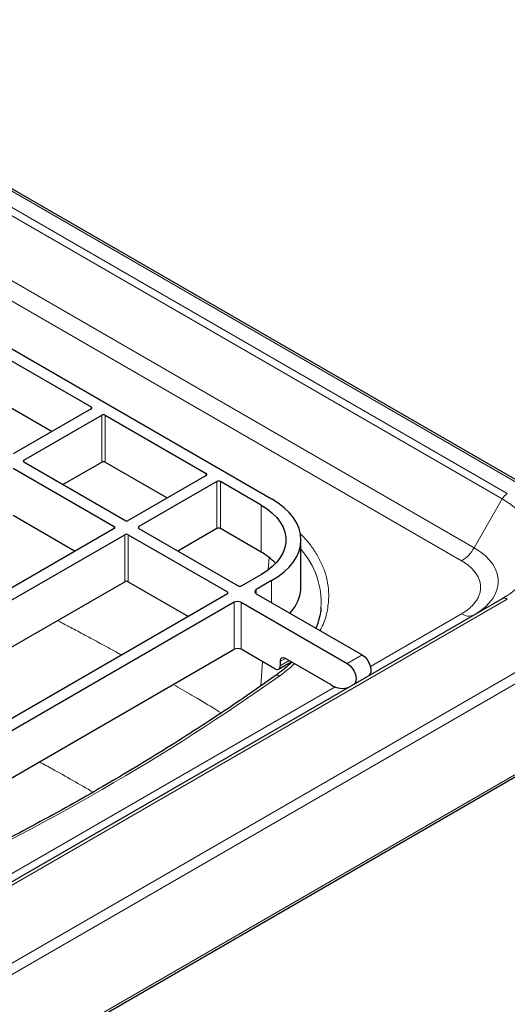
# Model space of a CAD drawing. Units: millimetres. Extents: x 0 to 210, y 0 to 297.
# Drawn here: x 167 to 180, y 116 to 142 of the extents above; entities that cross this region are included whole.
import ezdxf

# ---------------------------------------------------------------- set-up
doc = ezdxf.new("R2010")
doc.units = ezdxf.units.MM

msp = doc.modelspace()

# ---------------------------------------------------------------- linework, layer by layer
at = {"color": 8, "linetype": 'Continuous', "lineweight": 18}
for p, q in [((185.08764, 126.94531), (159.42689, 141.75895)), ((165.15934, 138.01191), (180.47998, 129.16749)), ((165.026, 137.87116), (180.34665, 129.02674)), ((164.27649, 136.57297), (179.59714, 127.72855)), ((179.26381, 127.37669), (163.94316, 136.22111)), ((169.39458, 131.42191), (169.39458, 131.47633)), ((169.67743, 130.0066), (169.67743, 131.25862)), ((169.77171, 131.25862), (169.77171, 130.0066)), ((167.60325, 130.06123), (167.60325, 130.0068)), ((172.45871, 129.65302), (172.45871, 129.70745)), ((172.74156, 128.23771), (172.74156, 129.48974)), ((172.83584, 129.48974), (172.83584, 128.23771)), ((179.59714, 127.72855), (180.34665, 129.02674)), ((173.92007, 127.6118), (173.92007, 128.86383)), ((170.00741, 128.23791), (170.00741, 128.29234)), ((170.66738, 128.29234), (170.66738, 128.23791)), ((170.29025, 126.8226), (170.29025, 128.07463)), ((170.38453, 128.07463), (170.38453, 126.8226)), ((174.13254, 127.47017), (174.11153, 127.13897)), ((161.7814, 113.49091), (185.08764, 126.94531)), ((185.31058, 126.7692), (161.82245, 113.20978)), ((174.20291, 126.26221), (174.20291, 126.85002)), ((173.0244, 126.49624), (173.0244, 126.55067)), ((173.78807, 126.61054), (173.78807, 126.50169)), ((180.47998, 126.35595), (162.80231, 116.15085)), ((173.20353, 125.02106), (173.20353, 126.27309)), ((173.39209, 126.27309), (173.39209, 125.02106)), ((176.83391, 124.56656), (179.26381, 125.96931)), ((176.61315, 124.8708), (176.21717, 124.64221)), ((173.9565, 124.69524), (173.91545, 124.04821)), ((174.57063, 124.7762), (174.42918, 124.69454)), ((174.42918, 124.58567), (174.66492, 124.72176)), ((161.82245, 110.79282), (185.31058, 124.35224)), ((165.23736, 117.87202), (175.89176, 124.02267))]:
    msp.add_line(p, q, dxfattribs=at)
at = {"color": 7, "linetype": 'Continuous', "lineweight": 25}
for p, q in [((185.24592, 126.91706), (159.48155, 141.79051)), ((165.52907, 134.03441), (174.20291, 129.02711)), ((166.70758, 133.02751), (169.39458, 131.47633)), ((166.70758, 131.77548), (168.35732, 130.8231)), ((169.39458, 131.42191), (167.3204, 130.22451)), ((167.60325, 130.06123), (169.67743, 131.25862)), ((169.77171, 131.25862), (172.45871, 129.70745)), ((167.3204, 129.84352), (170.00741, 128.29234)), ((170.29025, 128.45562), (167.60325, 130.0068)), ((168.64051, 129.408), (169.67743, 130.0066)), ((169.77171, 130.0066), (171.42145, 129.05422)), ((172.45871, 129.65302), (170.38453, 128.45562)), ((172.74156, 129.48974), (170.66738, 128.29234)), ((173.92007, 128.86383), (172.83584, 129.48974)), ((167.3204, 128.59149), (168.97014, 127.63911)), ((170.00741, 128.23791), (158.78798, 121.76108)), ((170.66738, 128.23791), (173.30724, 126.71395)), ((172.74156, 128.23771), (171.70464, 127.63911)), ((173.92007, 127.6118), (172.83584, 128.23771)), ((159.07082, 121.59779), (170.29025, 128.07463)), ((170.38453, 128.07463), (173.0244, 126.55067)), ((174.98396, 126.68654), (174.98396, 127.93856)), ((173.40152, 126.71395), (173.92007, 127.0133)), ((160.10809, 120.94457), (170.29025, 126.8226)), ((170.38453, 126.8226), (171.98713, 125.89744)), ((174.20291, 126.85002), (173.78807, 126.61054)), ((173.0244, 126.49624), (161.80497, 120.01941)), ((173.78807, 126.50169), (176.61315, 124.8708)), ((180.46175, 126.4391), (180.34665, 126.36915)), ((173.20353, 126.27309), (162.19152, 119.91599)), ((180.34665, 126.36915), (162.66898, 116.16405)), ((173.39209, 126.27309), (176.21717, 124.64221)), ((175.51644, 126.13228), (175.51453, 126.11135)), ((163.18165, 119.23555), (173.20353, 125.02106)), ((174.28776, 124.504), (173.39209, 125.02106)), ((174.38775, 124.4941), (174.72352, 124.68794)), ((174.42918, 124.69454), (174.42918, 124.58567)), ((175.78621, 124.07446), (174.57061, 124.77621)), ((161.81179, 110.72353), (185.2431, 124.25014))]:
    msp.add_line(p, q, dxfattribs=at)
at = {"color": 7, "linetype": 'Continuous', "lineweight": 25, "flags": 128}
for points in [[(174.20291, 126.85002), (174.37865, 126.96196), (174.53454, 127.0833), (174.66908, 127.21288), (174.78097, 127.34945), (174.86913, 127.49169), (174.93272, 127.63824), (174.97112, 127.78767), (174.98396, 127.93856), (174.97112, 128.08946), (174.93272, 128.23889), (174.86913, 128.38544), (174.78097, 128.52768), (174.66908, 128.66425), (174.53454, 128.79383), (174.37865, 128.91517), (174.20291, 129.02711)], [(173.92007, 128.86383), (174.07882, 128.76204), (174.21828, 128.65124), (174.33691, 128.53262), (174.43341, 128.4075), (174.50672, 128.27723), (174.55605, 128.14326), (174.58085, 128.00705), (174.58085, 127.87008), (174.55605, 127.73387), (174.50672, 127.5999), (174.43341, 127.46963), (174.33691, 127.34451), (174.21828, 127.22589), (174.07882, 127.11509), (173.92007, 127.0133)], [(176.61315, 124.8708), (176.68157, 124.81959), (176.7441, 124.74934), (176.79535, 124.66611), (176.83091, 124.57707), (176.84772, 124.48989), (176.84432, 124.41207), (176.82102, 124.35032), (176.78373, 124.31232)], [(176.21717, 124.64221), (176.28559, 124.59099), (176.34812, 124.52074), (176.39937, 124.43752), (176.43493, 124.34848), (176.45174, 124.2613), (176.44834, 124.18348), (176.42504, 124.12172), (176.38775, 124.08372)]]:
    msp.add_lwpolyline(points, dxfattribs=at)
at = {"color": 8, "linetype": 'Continuous', "lineweight": 18, "flags": 128}
for points in [[(180.34665, 129.02674), (180.53851, 128.90587), (180.71138, 128.77581), (180.86397, 128.63755), (180.9951, 128.49213), (181.10377, 128.34067), (181.18917, 128.18432), (181.25063, 128.02426), (181.2877, 127.86173), (181.30008, 127.69794), (181.2877, 127.53416), (181.25063, 127.37162), (181.18917, 127.21157), (181.10377, 127.05522), (180.9951, 126.90376), (180.86397, 126.75834), (180.71138, 126.62008), (180.53851, 126.49002), (180.46175, 126.4391)], [(179.61647, 125.94762), (179.7509, 126.0349), (179.88596, 126.14222), (180.00085, 126.2571), (180.09431, 126.37828), (180.16532, 126.50444), (180.21309, 126.63419), (180.23711, 126.76611), (180.23711, 126.89876), (180.21309, 127.03069), (180.16532, 127.16044), (180.09431, 127.2866), (180.00085, 127.40778), (179.88596, 127.52266), (179.7509, 127.62998), (179.59714, 127.72855)]]:
    msp.add_lwpolyline(points, dxfattribs=at)
at = {"color": 7, "linetype": 'Continuous', "lineweight": 25}
for centre, radius, start, end in [((169.38426, 131.44912), 0.02911, 290.783421, 69.216579), ((169.72457, 131.16764), 0.10247, 62.609672, 117.390328), ((167.61357, 130.03401), 0.02911, 110.783421, 249.216579), ((169.72457, 129.91561), 0.10247, 62.609672, 117.390328), ((172.44838, 129.68024), 0.02911, 290.783421, 69.216579), ((172.7887, 129.39876), 0.10247, 62.609672, 117.390328), ((169.99708, 128.26513), 0.02911, 290.783421, 69.216579), ((170.33739, 128.5466), 0.10247, 242.609672, 297.390328), ((170.6777, 128.26513), 0.02911, 110.783421, 249.216579), ((172.7887, 128.14673), 0.10247, 62.609672, 117.390328), ((170.33739, 127.98365), 0.10247, 62.609672, 117.390328), ((173.09501, 126.14226), 1.68531, 43.980136, 60.688581), ((170.33739, 126.73162), 0.10247, 62.609672, 117.390328), ((173.35438, 126.80493), 0.10247, 242.609672, 297.390328), ((173.90971, 126.72304), 1.07487, 316.415295, 358.053786), ((173.01407, 126.52346), 0.02911, 290.783421, 69.216579), ((173.80873, 126.55611), 0.05822, 110.783421, 249.216579), ((173.29781, 126.09113), 0.20494, 62.609672, 117.390328), ((173.29781, 124.8391), 0.20494, 62.609672, 117.390328), ((174.34297, 124.57169), 0.08734, 230.796715, 9.214037), ((174.5154, 124.70853), 0.08734, 50.796715, 189.214037), ((176.08032, 124.48667), 0.50638, 234.491877, 293.060668)]:
    msp.add_arc(centre, radius, start, end, dxfattribs=at)
at = {"color": 8, "linetype": 'Continuous', "lineweight": 18}
for centre, radius, start, end in [((180.68359, 128.84108), 0.3847, 121.954678, 151.14439), ((178.7548, 128.1927), 0.96175, 301.954668, 331.144387), ((173.35679, 126.25923), 2.16338, 356.635723, 41.223753), ((180.40187, 126.24692), 0.13412, 54.381824, 114.313971), ((179.46012, 126.24476), 0.33824, 234.523298, 292.706482), ((174.35841, 124.21825), 0.11469, 59.820525, 120.661224)]:
    msp.add_arc(centre, radius, start, end, dxfattribs=at)
for points, knots in [([(175.48873, 125.51992), (175.51737, 125.57287), (175.61511, 125.75352), (175.69855, 126.07534), (175.73418, 126.44459), (175.70176, 126.78139), (175.62652, 127.08014), (175.5066, 127.37244), (175.34355, 127.65258), (175.16269, 127.89954), (175.02048, 128.04635), (174.9598, 128.10898)], [0, 0, 0, 0, 0.0620868, 0.21183054, 0.36263807, 0.475801, 0.58897142, 0.70034153, 0.81171901, 0.91966807, 1, 1, 1, 1]), ([(179.26381, 127.37669), (179.27204, 127.37188), (179.28848, 127.36227), (179.31249, 127.34751), (179.33599, 127.3325), (179.35892, 127.31723), (179.38131, 127.30169), (179.40315, 127.2859), (179.42444, 127.26983), (179.44518, 127.25351), (179.49066, 127.21615), (179.55558, 127.1556), (179.6304, 127.06767), (179.69074, 126.97464), (179.7353, 126.87658), (179.76264, 126.77569), (179.77175, 126.67301), (179.76264, 126.57031), (179.7353, 126.46943), (179.69075, 126.37136), (179.63041, 126.27834), (179.55558, 126.1904), (179.48574, 126.12526), (179.42887, 126.07934), (179.39034, 126.0505), (179.35, 126.02254), (179.30799, 125.99536), (179.27854, 125.978), (179.26381, 125.96931)], [0, 0, 0, 0, 0.01297371, 0.02592835, 0.03886925, 0.05180178, 0.0647313, 0.07766318, 0.09060279, 0.10355548, 0.1165266, 0.17826103, 0.24000838, 0.30431611, 0.36863681, 0.43431289, 0.50000221, 0.56567829, 0.63136761, 0.69567534, 0.75999604, 0.82173047, 0.88347782, 0.90680727, 0.93009293, 0.95336606, 0.976658, 1, 1, 1, 1]), ([(170.20482, 124.86853), (170.17278, 124.88634), (170.00217, 124.98115), (169.69312, 125.14962), (169.28722, 125.36898), (168.91343, 125.568), (168.65307, 125.70571), (168.52098, 125.77456), (168.49671, 125.78721)], [0, 0, 0, 0, 0.05741316, 0.30578264, 0.54742054, 0.77252661, 0.95820262, 1, 1, 1, 1]), ([(174.41607, 124.31739), (174.51525, 124.38978), (174.65639, 124.4928), (174.77449, 124.60491), (174.8096, 124.63824)], [0, 0, 0, 0, 0.70266381, 1, 1, 1, 1]), ([(172.85999, 123.32692), (172.78745, 123.37148), (172.52769, 123.53102), (172.10306, 123.78439), (171.74744, 123.99188), (171.58496, 124.08668)], [0, 0, 0, 0, 0.17385857, 0.62253449, 1, 1, 1, 1]), ([(169.44683, 121.21757), (169.08819, 121.42511), (168.61849, 121.69691), (168.12903, 121.96211), (168.01331, 122.02481)], [0, 0, 0, 0, 0.763570101, 1, 1, 1, 1])]:
    msp.add_open_spline(points, degree=3, knots=knots, dxfattribs=at)
at = {"color": 7, "linetype": 'Continuous', "lineweight": 25}
for points, knots in [([(175.51252, 126.11284), (175.5114, 126.09473), (175.50623, 126.01118), (175.47406, 125.86151), (175.43057, 125.7028), (175.39099, 125.61013), (175.37941, 125.58303)], [0, 0, 0, 0, 0.10200324, 0.47068077, 0.84520973, 1, 1, 1, 1]), ([(174.73956, 124.67868), (174.73458, 124.67365), (174.67789, 124.6163), (174.5537, 124.51124), (174.41162, 124.39566), (174.32115, 124.33332), (174.2985, 124.31771)], [0, 0, 0, 0, 0.03959606, 0.45132669, 0.86259082, 1, 1, 1, 1]), ([(174.29965, 124.31723), (174.05328, 124.14339), (173.54647, 123.78579), (172.75745, 123.25468), (171.93818, 122.72154), (171.10146, 122.1971), (170.24806, 121.68132), (169.37809, 121.17443), (168.49187, 120.67659), (167.58959, 120.18801), (166.6718, 119.70867), (165.73772, 119.23948), (164.96749, 118.86366), (164.50347, 118.648), (164.36111, 118.58183)], [0, 0, 0, 0, 0.08293833, 0.17061757, 0.25832432, 0.34605899, 0.4338222, 0.52161484, 0.60943803, 0.69729317, 0.78518187, 0.87310605, 0.96106788, 1, 1, 1, 1])]:
    msp.add_open_spline(points, degree=3, knots=knots, dxfattribs=at)
at = {"color": 8, "linetype": 'Continuous', "lineweight": 18}
msp.add_open_spline([(164.44766, 118.56275), (168.10754, 120.27594), (171.44842, 122.20459), (174.41607, 124.31739)], degree=3, dxfattribs=at)

doc.saveas('drawing.dxf')
